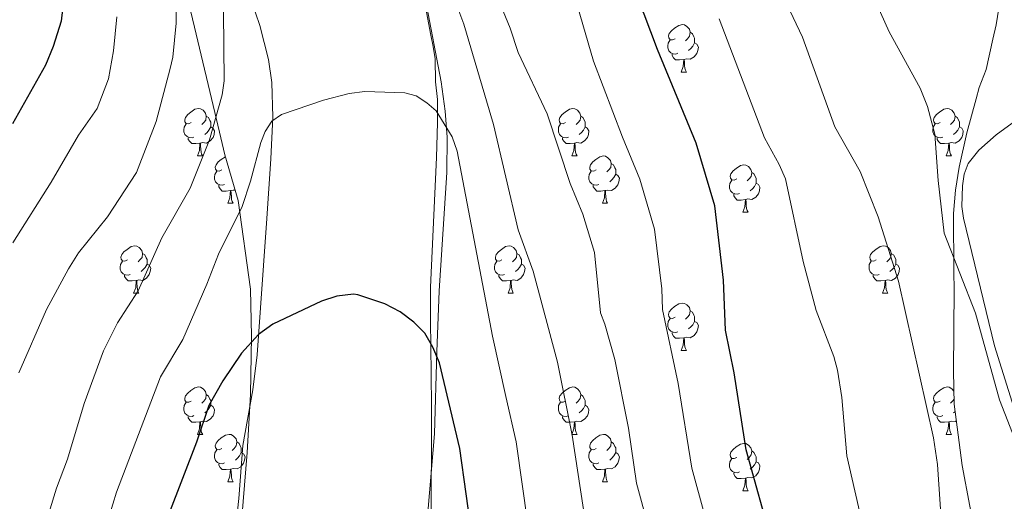
# Model space of a CAD drawing. Units: metres. Extents: x 640580 to 645096, y 4734097 to 4737159.
# Drawn here: x 641833 to 642042, y 4736186 to 4736288 of the extents above; entities that cross this region are included whole.
import ezdxf

# ---------------------------------------------------------------- set-up
doc = ezdxf.new("R2010")
doc.units = ezdxf.units.M
doc.header["$MEASUREMENT"] = 0
for name, color, linetype, lineweight in [('Level 35', 92, 'Continuous', 0), ('Level 36', 92, 'Continuous', 0), ('Level 4', 36, 'Continuous', 30), ('Level 5', 36, 'Continuous', 0)]:
    doc.layers.add(name, color=color, linetype=linetype, lineweight=lineweight)

msp = doc.modelspace()

# ---------------------------------------------------------------- linework, layer by layer
at = {"layer": 'Level 35', "color": 92, "linetype": 'Continuous', "lineweight": 0, "ltscale": 0.5}
for points in [[(641824.99, 4736375.34, 657.3), (641833.46, 4736366.29, 655.06), (641839.98, 4736358.66, 653.54), (641844.59, 4736352.65, 652.62), (641848.89, 4736346.36, 651.9), (641852.79, 4736339.77, 651.44), (641856.5, 4736332.16, 651.26), (641860.12, 4736317.91, 651.26), (641863.36, 4736309.59, 651.2), (641865.77, 4736302.56, 650.44), (641868.49, 4736293.12, 648.38), (641873.56, 4736271.69, 642.34), (641875.25, 4736264.53, 640.79), (641876.45, 4736259.76, 640.11), (641879.27, 4736250.07, 639.77), (641881.83, 4736231.28, 639.77), (641882.07, 4736221.38, 639.33), (641881.85, 4736209.02, 637.79), (641881.18, 4736196.67, 635.57), (641879.74, 4736179.4, 632.22)], [(642040.72, 4736292.7, 668.6), (642039.82, 4736287.27, 668.49), (642039.12, 4736284.25, 669.93), (642037.71, 4736277.82, 669.93), (642036.27, 4736274.03, 671.36), (642035.59, 4736271.65, 671.28), (642033.63, 4736264.44, 670.31), (642031.99, 4736257.16, 668.8), (642031.22, 4736252.27, 667.85), (642030.78, 4736247.33, 667.21), (642030.87, 4736234.79, 667.06), (642030.92, 4736231.41, 665.62), (642030.77, 4736213.92, 666.77), (642030.94, 4736206.93, 667.06), (642032.63, 4736193.94, 667.02), (642035.92, 4736176.74, 665.83)], [(641920.03, 4736152.01, 624.63), (641920.19, 4736206.74, 630.2), (641920.05, 4736219.47, 631.15), (641919.97, 4736224.26, 632.57), (641920.01, 4736231.72, 633.81), (641921.29, 4736259.17, 636.51), (641921.49, 4736266.6, 637.48), (641921.48, 4736271.45, 638.33), (641921.04, 4736275.21, 639.77), (641920.96, 4736280.1, 639.77), (641920.54, 4736282.73, 641.21), (641920.07, 4736285.09, 641.56), (641919.11, 4736289.96, 641.63)]]:
    msp.add_polyline3d(points, dxfattribs=at)
at = {"layer": 'Level 36', "color": 92, "linetype": 'Continuous', "lineweight": 0}
for p, q in [((641973.11, 4736277.3, 0.01), (641974.24, 4736277.3, 0.01)), ((641870.6, 4736259.53, 0.01), (641871.72, 4736259.53, 0.01)), ((641949.92, 4736259.53, 0.01), (641951.05, 4736259.53, 0.01)), ((642029.25, 4736259.53, 0.01), (642030.37, 4736259.53, 0.01)), ((641877.07, 4736249.5, 0.01), (641878.2, 4736249.5, 0.01)), ((641956.4, 4736249.5, 0.01), (641957.52, 4736249.5, 0.01)), ((641986.17, 4736247.59, 0.01), (641987.29, 4736247.59, 0.01)), ((641857.09, 4736230.45, 0.01), (641858.22, 4736230.45, 0.01)), ((641936.42, 4736230.45, 0.01), (641937.54, 4736230.45, 0.01)), ((642015.75, 4736230.45, 0.01), (642016.87, 4736230.45, 0.01)), ((641973.11, 4736218.31, 0.01), (641974.24, 4736218.31, 0.01)), ((642031.14, 4736205.4, 0.01), (642030.81, 4736205.11, 0.01)), ((641870.6, 4736200.54, 0.01), (641871.72, 4736200.54, 0.01)), ((641949.92, 4736200.54, 0.01), (641951.05, 4736200.54, 0.01)), ((642029.25, 4736200.54, 0.01), (642030.37, 4736200.54, 0.01)), ((641877.07, 4736190.51, 0.01), (641878.2, 4736190.51, 0.01)), ((641956.4, 4736190.51, 0.01), (641957.52, 4736190.51, 0.01)), ((641986.17, 4736188.6, 0.01), (641987.29, 4736188.6, 0.01))]:
    msp.add_line(p, q, dxfattribs=at)
for points in [[(641856.07, 4736433.39, 657.61), (641860.8, 4736425.91, 660.01), (641861.69, 4736424, 659.98), (641862.21, 4736421.79, 658.89), (641862.95, 4736417.29, 655.97), (641863.76, 4736415.03, 655.49), (641866.74, 4736406.57, 653.39), (641868.49, 4736397.09, 650.87), (641869.79, 4736392.05, 650.19), (641870.81, 4736389.39, 649.72), (641877.67, 4736375.01, 646), (641882.48, 4736367.07, 644.32), (641898.32, 4736341.95, 640.38), (641912.5, 4736311.29, 636.15), (641917.22, 4736298.38, 634.72), (641918.86, 4736292.99, 633.82), (641922.25, 4736275.21, 631.67), (641923.13, 4736268.99, 630.59), (641923.5, 4736263.49, 629.9), (641923.45, 4736256.03, 629.15), (641921.83, 4736230.92, 627), (641921.33, 4736218.02, 625.82), (641920.85, 4736200.64, 623.77), (641919.46, 4736184.01, 622.1)], [(641886.13, 4736258.88, 628.8), (641886.59, 4736267.71, 630.29), (641886.34, 4736275.11, 631.49), (641885.65, 4736279.93, 632.18), (641883.8, 4736287.16, 633.1), (641882.02, 4736292.6, 633.77), (641880.02, 4736297.13, 634.36), (641874.25, 4736307.45, 635.8), (641869.69, 4736316.21, 637.41), (641864.29, 4736329.87, 639.2), (641859.89, 4736337.58, 639.81), (641855.78, 4736344.52, 641.04), (641841.59, 4736365.53, 645.35), (641837.02, 4736371.15, 646.73), (641825.95, 4736382.15, 649.98)], [(641971.81, 4736284.36, 0.01), (641971.28, 4736284.1, 0.01), (641970.75, 4736284.15, 0.01), (641970.48, 4736284.52, 0.01), (641970.43, 4736284.95, 0.01), (641970.59, 4736285.47, 0.01), (641971.07, 4736286.06, 0.01), (641971.7, 4736286.59, 0.01), (641972.6, 4736287.18, 0.01), (641973.35, 4736287.34, 0.01), (641973.78, 4736287.28, 0.01), (641974.3, 4736286.97, 0.01), (641974.84, 4736286.38, 0.01), (641975, 4736285.74, 0.01), (641974.88, 4736284.89, 0.01), (641974.46, 4736284.36, 0.01), (641974.04, 4736283.94, 0.01)], [(641972.4, 4736281.28, 0.01), (641971.97, 4736281.12, 0.01), (641971.38, 4736281.18, 0.01), (641970.91, 4736281.39, 0.01), (641970.48, 4736281.82, 0.01), (641970.27, 4736282.4, 0.01), (641970.27, 4736282.82, 0.01), (641970.32, 4736283.41, 0.01), (641970.75, 4736284.1, 0.01)], [(641975, 4736285.74, 0.01), (641975.47, 4736285.43, 0.01), (641975.78, 4736284.79, 0.01), (641975.94, 4736284.47, 0.01), (641975.94, 4736283.89, 0.01), (641975.94, 4736283.46, 0.01), (641975.58, 4736282.77, 0.01), (641975.16, 4736282.29, 0.01), (641974.68, 4736281.87, 0.01)], [(641975.94, 4736283.46, 0.01), (641976.4, 4736283.21, 0.01), (641976.74, 4736282.6, 0.01), (641976.64, 4736281.87, 0.01), (641976.42, 4736281.23, 0.01), (641975.84, 4736280.49, 0.01), (641975.04, 4736280.01, 0.01), (641974.2, 4736280.12, 0.01), (641973.76, 4736279.99, 0.01)], [(641973.66, 4736279.99, 0.01), (641972.76, 4736279.9, 0.01), (641971.92, 4736279.9, 0.01), (641971.5, 4736280.33, 0.01), (641971.18, 4736280.81, 0.01), (641971.18, 4736281.12, 0.01)], [(641973.11, 4736277.3, 0.01), (641973.54, 4736278.46, 0.01), (641973.66, 4736279.99, 0.01), (641973.76, 4736279.99, 0.01), (641973.8, 4736279.4, 0.01), (641973.84, 4736278.72, 0.01), (641973.9, 4736278.1, 0.01), (641974.02, 4736277.7, 0.01), (641974.24, 4736277.3, 0.01)], [(641869.3, 4736266.59, 0.01), (641868.76, 4736266.33, 0.01), (641868.24, 4736266.38, 0.01), (641867.97, 4736266.75, 0.01), (641867.92, 4736267.18, 0.01), (641868.08, 4736267.7, 0.01), (641868.56, 4736268.29, 0.01), (641869.19, 4736268.82, 0.01), (641870.09, 4736269.41, 0.01), (641870.84, 4736269.57, 0.01), (641871.26, 4736269.51, 0.01), (641871.79, 4736269.2, 0.01), (641872.32, 4736268.61, 0.01), (641872.48, 4736267.97, 0.01), (641872.37, 4736267.12, 0.01), (641871.94, 4736266.59, 0.01), (641871.52, 4736266.17, 0.01)], [(641948.62, 4736266.59, 0.01), (641948.09, 4736266.33, 0.01), (641947.56, 4736266.38, 0.01), (641947.3, 4736266.75, 0.01), (641947.24, 4736267.18, 0.01), (641947.4, 4736267.7, 0.01), (641947.88, 4736268.29, 0.01), (641948.52, 4736268.82, 0.01), (641949.42, 4736269.41, 0.01), (641950.16, 4736269.57, 0.01), (641950.59, 4736269.51, 0.01), (641951.12, 4736269.2, 0.01), (641951.65, 4736268.61, 0.01), (641951.81, 4736267.97, 0.01), (641951.7, 4736267.12, 0.01), (641951.27, 4736266.59, 0.01), (641950.85, 4736266.17, 0.01)], [(642027.95, 4736266.59, 0.01), (642027.42, 4736266.33, 0.01), (642026.89, 4736266.38, 0.01), (642026.62, 4736266.75, 0.01), (642026.57, 4736267.18, 0.01), (642026.73, 4736267.7, 0.01), (642027.21, 4736268.29, 0.01), (642027.84, 4736268.82, 0.01), (642028.74, 4736269.41, 0.01), (642029.49, 4736269.57, 0.01), (642029.91, 4736269.51, 0.01), (642030.44, 4736269.2, 0.01), (642030.97, 4736268.61, 0.01), (642031.13, 4736267.97, 0.01), (642031.02, 4736267.12, 0.01), (642030.6, 4736266.59, 0.01), (642030.18, 4736266.17, 0.01)], [(642032.89, 4736246.34, 665.78), (642032.57, 4736248.82, 665.88), (642032.68, 4736253.21, 666.14), (642033.03, 4736255.64, 666.68), (642033.9, 4736257.91, 667.41), (642036.14, 4736260.73, 667.65), (642039.84, 4736264.02, 667.51), (642047.38, 4736269.54, 668.44)], [(641872.48, 4736267.97, 0.01), (641872.96, 4736267.66, 0.01), (641873.27, 4736267.02, 0.01), (641873.43, 4736266.7, 0.01), (641873.43, 4736266.12, 0.01), (641873.43, 4736265.69, 0.01), (641873.06, 4736265, 0.01), (641872.64, 4736264.52, 0.01), (641872.16, 4736264.1, 0.01)], [(641951.81, 4736267.97, 0.01), (641952.28, 4736267.66, 0.01), (641952.6, 4736267.02, 0.01), (641952.76, 4736266.7, 0.01), (641952.76, 4736266.12, 0.01), (641952.76, 4736265.69, 0.01), (641952.39, 4736265, 0.01), (641951.97, 4736264.52, 0.01), (641951.49, 4736264.1, 0.01)], [(642031.13, 4736267.97, 0.01), (642031.61, 4736267.66, 0.01), (642031.92, 4736267.02, 0.01), (642032.08, 4736266.7, 0.01), (642032.08, 4736266.12, 0.01), (642032.08, 4736265.69, 0.01), (642031.71, 4736265, 0.01), (642031.29, 4736264.52, 0.01), (642030.81, 4736264.1, 0.01)], [(641869.88, 4736263.51, 0.01), (641869.46, 4736263.35, 0.01), (641868.87, 4736263.41, 0.01), (641868.4, 4736263.62, 0.01), (641867.97, 4736264.05, 0.01), (641867.76, 4736264.63, 0.01), (641867.76, 4736265.05, 0.01), (641867.81, 4736265.64, 0.01), (641868.24, 4736266.33, 0.01)], [(641873.43, 4736265.69, 0.01), (641873.88, 4736265.44, 0.01), (641874.23, 4736264.83, 0.01), (641874.12, 4736264.1, 0.01), (641873.91, 4736263.46, 0.01), (641873.32, 4736262.72, 0.01), (641872.53, 4736262.24, 0.01), (641871.68, 4736262.35, 0.01), (641871.25, 4736262.22, 0.01)], [(641949.21, 4736263.51, 0.01), (641948.78, 4736263.35, 0.01), (641948.2, 4736263.41, 0.01), (641947.72, 4736263.62, 0.01), (641947.3, 4736264.05, 0.01), (641947.08, 4736264.63, 0.01), (641947.08, 4736265.05, 0.01), (641947.14, 4736265.64, 0.01), (641947.56, 4736266.33, 0.01)], [(641952.76, 4736265.69, 0.01), (641953.21, 4736265.44, 0.01), (641953.56, 4736264.83, 0.01), (641953.45, 4736264.1, 0.01), (641953.24, 4736263.46, 0.01), (641952.65, 4736262.72, 0.01), (641951.86, 4736262.24, 0.01), (641951.01, 4736262.35, 0.01), (641950.58, 4736262.22, 0.01)], [(642028.53, 4736263.51, 0.01), (642028.11, 4736263.35, 0.01), (642027.52, 4736263.41, 0.01), (642027.05, 4736263.62, 0.01), (642026.62, 4736264.05, 0.01), (642026.41, 4736264.63, 0.01), (642026.41, 4736265.05, 0.01), (642026.46, 4736265.64, 0.01), (642026.89, 4736266.33, 0.01)], [(642032.08, 4736265.69, 0.01), (642032.54, 4736265.44, 0.01), (642032.88, 4736264.83, 0.01), (642032.77, 4736264.1, 0.01), (642032.56, 4736263.46, 0.01), (642031.98, 4736262.72, 0.01), (642031.18, 4736262.24, 0.01), (642030.33, 4736262.35, 0.01), (642029.9, 4736262.22, 0.01)], [(641871.14, 4736262.22, 0.01), (641870.25, 4736262.13, 0.01), (641869.4, 4736262.13, 0.01), (641868.98, 4736262.56, 0.01), (641868.66, 4736263.04, 0.01), (641868.66, 4736263.35, 0.01)], [(641950.47, 4736262.22, 0.01), (641949.58, 4736262.13, 0.01), (641948.73, 4736262.13, 0.01), (641948.31, 4736262.56, 0.01), (641947.99, 4736263.04, 0.01), (641947.99, 4736263.35, 0.01)], [(642029.79, 4736262.22, 0.01), (642028.9, 4736262.13, 0.01), (642028.06, 4736262.13, 0.01), (642027.63, 4736262.56, 0.01), (642027.31, 4736263.04, 0.01), (642027.31, 4736263.35, 0.01)], [(641870.6, 4736259.53, 0.01), (641871.03, 4736260.69, 0.01), (641871.14, 4736262.22, 0.01), (641871.25, 4736262.22, 0.01), (641871.28, 4736261.63, 0.01), (641871.32, 4736260.95, 0.01), (641871.39, 4736260.33, 0.01), (641871.5, 4736259.93, 0.01), (641871.72, 4736259.53, 0.01)], [(641949.92, 4736259.53, 0.01), (641950.36, 4736260.69, 0.01), (641950.47, 4736262.22, 0.01), (641950.58, 4736262.22, 0.01), (641950.61, 4736261.63, 0.01), (641950.65, 4736260.95, 0.01), (641950.72, 4736260.33, 0.01), (641950.83, 4736259.93, 0.01), (641951.05, 4736259.53, 0.01)], [(642029.25, 4736259.53, 0.01), (642029.68, 4736260.69, 0.01), (642029.79, 4736262.22, 0.01), (642029.9, 4736262.22, 0.01), (642029.94, 4736261.63, 0.01), (642029.97, 4736260.95, 0.01), (642030.04, 4736260.33, 0.01), (642030.16, 4736259.93, 0.01), (642030.37, 4736259.53, 0.01)], [(641875.77, 4736256.56, 0.01), (641875.24, 4736256.29, 0.01), (641874.71, 4736256.35, 0.01), (641874.44, 4736256.72, 0.01), (641874.39, 4736257.14, 0.01), (641874.55, 4736257.66, 0.01), (641875.03, 4736258.26, 0.01), (641875.66, 4736258.79, 0.01), (641876.56, 4736259.37, 0.01)], [(641955.1, 4736256.56, 0.01), (641954.57, 4736256.29, 0.01), (641954.04, 4736256.35, 0.01), (641953.77, 4736256.72, 0.01), (641953.72, 4736257.14, 0.01), (641953.88, 4736257.66, 0.01), (641954.36, 4736258.26, 0.01), (641954.99, 4736258.79, 0.01), (641955.89, 4736259.37, 0.01), (641956.64, 4736259.53, 0.01), (641957.06, 4736259.48, 0.01), (641957.59, 4736259.16, 0.01), (641958.12, 4736258.58, 0.01), (641958.28, 4736257.94, 0.01), (641958.17, 4736257.09, 0.01), (641957.75, 4736256.56, 0.01), (641957.33, 4736256.13, 0.01)], [(641878.07, 4736174.58, 620.18), (641879.38, 4736186.94, 621.43), (641880.23, 4736198.16, 622.15), (641882.35, 4736210, 623.23), (641883.29, 4736217.39, 624.36), (641885.3, 4736246.29, 627), (641886.13, 4736258.88, 628.8)], [(641958.28, 4736257.94, 0.01), (641958.76, 4736257.62, 0.01), (641959.07, 4736256.98, 0.01), (641959.23, 4736256.66, 0.01), (641959.23, 4736256.08, 0.01), (641959.23, 4736255.66, 0.01), (641958.86, 4736254.97, 0.01), (641958.44, 4736254.49, 0.01), (641957.96, 4736254.07, 0.01)], [(641984.87, 4736254.65, 0.01), (641984.34, 4736254.39, 0.01), (641983.81, 4736254.44, 0.01), (641983.54, 4736254.81, 0.01), (641983.49, 4736255.24, 0.01), (641983.65, 4736255.76, 0.01), (641984.13, 4736256.35, 0.01), (641984.76, 4736256.88, 0.01), (641985.66, 4736257.47, 0.01), (641986.41, 4736257.63, 0.01), (641986.83, 4736257.57, 0.01), (641987.36, 4736257.26, 0.01), (641987.89, 4736256.67, 0.01), (641988.05, 4736256.03, 0.01), (641987.94, 4736255.18, 0.01), (641987.52, 4736254.65, 0.01), (641987.1, 4736254.23, 0.01)], [(641876.36, 4736253.48, 0.01), (641875.93, 4736253.32, 0.01), (641875.34, 4736253.38, 0.01), (641874.87, 4736253.59, 0.01), (641874.44, 4736254.01, 0.01), (641874.23, 4736254.6, 0.01), (641874.23, 4736255.02, 0.01), (641874.28, 4736255.6, 0.01), (641874.71, 4736256.29, 0.01)], [(641955.68, 4736253.48, 0.01), (641955.26, 4736253.32, 0.01), (641954.67, 4736253.38, 0.01), (641954.2, 4736253.59, 0.01), (641953.77, 4736254.01, 0.01), (641953.56, 4736254.6, 0.01), (641953.56, 4736255.02, 0.01), (641953.61, 4736255.6, 0.01), (641954.04, 4736256.29, 0.01)], [(641959.23, 4736255.66, 0.01), (641959.69, 4736255.41, 0.01), (641960.03, 4736254.79, 0.01), (641959.92, 4736254.07, 0.01), (641959.71, 4736253.43, 0.01), (641959.13, 4736252.69, 0.01), (641958.33, 4736252.21, 0.01), (641957.48, 4736252.31, 0.01), (641957.05, 4736252.18, 0.01)], [(641988.05, 4736256.03, 0.01), (641988.53, 4736255.72, 0.01), (641988.84, 4736255.08, 0.01), (641989, 4736254.76, 0.01), (641989, 4736254.18, 0.01), (641989, 4736253.75, 0.01), (641988.63, 4736253.06, 0.01), (641988.21, 4736252.58, 0.01), (641987.73, 4736252.16, 0.01)], [(641877.62, 4736252.18, 0.01), (641876.72, 4736252.1, 0.01), (641875.88, 4736252.1, 0.01), (641875.46, 4736252.53, 0.01), (641875.14, 4736253, 0.01), (641875.14, 4736253.32, 0.01)], [(641956.94, 4736252.18, 0.01), (641956.05, 4736252.1, 0.01), (641955.21, 4736252.1, 0.01), (641954.78, 4736252.53, 0.01), (641954.46, 4736253, 0.01), (641954.46, 4736253.32, 0.01)], [(641985.45, 4736251.57, 0.01), (641985.03, 4736251.41, 0.01), (641984.44, 4736251.47, 0.01), (641983.97, 4736251.68, 0.01), (641983.54, 4736252.11, 0.01), (641983.33, 4736252.69, 0.01), (641983.33, 4736253.11, 0.01), (641983.38, 4736253.7, 0.01), (641983.81, 4736254.39, 0.01)], [(641989, 4736253.75, 0.01), (641989.46, 4736253.5, 0.01), (641989.8, 4736252.89, 0.01), (641989.69, 4736252.16, 0.01), (641989.48, 4736251.52, 0.01), (641988.9, 4736250.78, 0.01), (641988.1, 4736250.3, 0.01), (641987.25, 4736250.41, 0.01), (641986.82, 4736250.28, 0.01)], [(641877.07, 4736249.5, 0.01), (641877.5, 4736250.66, 0.01), (641877.62, 4736252.18, 0.01), (641877.72, 4736252.18, 0.01), (641877.76, 4736251.6, 0.01), (641877.8, 4736250.91, 0.01), (641877.86, 4736250.3, 0.01), (641877.98, 4736249.9, 0.01), (641878.2, 4736249.5, 0.01)], [(641878.63, 4736252.25, 0.01), (641878.16, 4736252.31, 0.01), (641877.72, 4736252.18, 0.01)], [(641956.4, 4736249.5, 0.01), (641956.83, 4736250.66, 0.01), (641956.94, 4736252.18, 0.01), (641957.05, 4736252.18, 0.01), (641957.09, 4736251.6, 0.01), (641957.12, 4736250.91, 0.01), (641957.19, 4736250.3, 0.01), (641957.31, 4736249.9, 0.01), (641957.52, 4736249.5, 0.01)], [(641986.71, 4736250.28, 0.01), (641985.82, 4736250.19, 0.01), (641984.98, 4736250.19, 0.01), (641984.55, 4736250.62, 0.01), (641984.23, 4736251.1, 0.01), (641984.23, 4736251.41, 0.01)], [(641986.17, 4736247.59, 0.01), (641986.6, 4736248.75, 0.01), (641986.71, 4736250.28, 0.01), (641986.82, 4736250.28, 0.01), (641986.86, 4736249.69, 0.01), (641986.89, 4736249.01, 0.01), (641986.96, 4736248.39, 0.01), (641987.08, 4736247.99, 0.01), (641987.29, 4736247.59, 0.01)], [(642045.44, 4736200.35, 664.34), (642039.46, 4736219.31, 664.79), (642032.89, 4736246.34, 665.78)], [(641855.79, 4736237.51, 0.01), (641855.26, 4736237.25, 0.01), (641854.73, 4736237.3, 0.01), (641854.47, 4736237.67, 0.01), (641854.41, 4736238.1, 0.01), (641854.57, 4736238.62, 0.01), (641855.05, 4736239.21, 0.01), (641855.69, 4736239.74, 0.01), (641856.59, 4736240.33, 0.01), (641857.33, 4736240.49, 0.01), (641857.76, 4736240.43, 0.01), (641858.29, 4736240.12, 0.01), (641858.82, 4736239.53, 0.01), (641858.98, 4736238.89, 0.01), (641858.87, 4736238.04, 0.01), (641858.44, 4736237.51, 0.01), (641858.02, 4736237.09, 0.01)], [(641935.12, 4736237.51, 0.01), (641934.59, 4736237.25, 0.01), (641934.06, 4736237.3, 0.01), (641933.79, 4736237.67, 0.01), (641933.74, 4736238.1, 0.01), (641933.9, 4736238.62, 0.01), (641934.38, 4736239.21, 0.01), (641935.01, 4736239.74, 0.01), (641935.91, 4736240.33, 0.01), (641936.66, 4736240.49, 0.01), (641937.08, 4736240.43, 0.01), (641937.61, 4736240.12, 0.01), (641938.14, 4736239.53, 0.01), (641938.3, 4736238.89, 0.01), (641938.19, 4736238.04, 0.01), (641937.77, 4736237.51, 0.01), (641937.35, 4736237.09, 0.01)], [(642014.45, 4736237.51, 0.01), (642013.92, 4736237.25, 0.01), (642013.39, 4736237.3, 0.01), (642013.12, 4736237.67, 0.01), (642013.07, 4736238.1, 0.01), (642013.23, 4736238.62, 0.01), (642013.71, 4736239.21, 0.01), (642014.34, 4736239.74, 0.01), (642015.24, 4736240.33, 0.01), (642015.99, 4736240.49, 0.01), (642016.41, 4736240.43, 0.01), (642016.94, 4736240.12, 0.01), (642017.47, 4736239.53, 0.01), (642017.63, 4736238.89, 0.01), (642017.52, 4736238.04, 0.01), (642017.1, 4736237.51, 0.01), (642016.68, 4736237.09, 0.01)], [(641858.98, 4736238.89, 0.01), (641859.45, 4736238.58, 0.01), (641859.77, 4736237.94, 0.01), (641859.93, 4736237.62, 0.01), (641859.93, 4736237.04, 0.01), (641859.93, 4736236.61, 0.01), (641859.56, 4736235.92, 0.01), (641859.14, 4736235.44, 0.01), (641858.66, 4736235.02, 0.01)], [(641938.3, 4736238.89, 0.01), (641938.78, 4736238.58, 0.01), (641939.09, 4736237.94, 0.01), (641939.25, 4736237.62, 0.01), (641939.25, 4736237.04, 0.01), (641939.25, 4736236.61, 0.01), (641938.88, 4736235.92, 0.01), (641938.46, 4736235.44, 0.01), (641937.98, 4736235.02, 0.01)], [(642017.63, 4736238.89, 0.01), (642018.11, 4736238.58, 0.01), (642018.42, 4736237.94, 0.01), (642018.58, 4736237.62, 0.01), (642018.58, 4736237.04, 0.01), (642018.58, 4736236.61, 0.01), (642018.21, 4736235.92, 0.01), (642017.79, 4736235.44, 0.01), (642017.31, 4736235.02, 0.01)], [(641856.38, 4736234.43, 0.01), (641855.95, 4736234.27, 0.01), (641855.37, 4736234.33, 0.01), (641854.89, 4736234.54, 0.01), (641854.47, 4736234.97, 0.01), (641854.25, 4736235.55, 0.01), (641854.25, 4736235.97, 0.01), (641854.31, 4736236.56, 0.01), (641854.73, 4736237.25, 0.01)], [(641859.93, 4736236.61, 0.01), (641860.38, 4736236.36, 0.01), (641860.73, 4736235.75, 0.01), (641860.62, 4736235.02, 0.01), (641860.41, 4736234.38, 0.01), (641859.82, 4736233.64, 0.01), (641859.03, 4736233.16, 0.01), (641858.18, 4736233.27, 0.01), (641857.75, 4736233.14, 0.01)], [(641935.7, 4736234.43, 0.01), (641935.28, 4736234.27, 0.01), (641934.69, 4736234.33, 0.01), (641934.22, 4736234.54, 0.01), (641933.79, 4736234.97, 0.01), (641933.58, 4736235.55, 0.01), (641933.58, 4736235.97, 0.01), (641933.63, 4736236.56, 0.01), (641934.06, 4736237.25, 0.01)], [(641939.25, 4736236.61, 0.01), (641939.71, 4736236.36, 0.01), (641940.05, 4736235.75, 0.01), (641939.94, 4736235.02, 0.01), (641939.73, 4736234.38, 0.01), (641939.15, 4736233.64, 0.01), (641938.35, 4736233.16, 0.01), (641937.5, 4736233.27, 0.01), (641937.07, 4736233.14, 0.01)], [(642015.03, 4736234.43, 0.01), (642014.61, 4736234.27, 0.01), (642014.02, 4736234.33, 0.01), (642013.55, 4736234.54, 0.01), (642013.12, 4736234.97, 0.01), (642012.91, 4736235.55, 0.01), (642012.91, 4736235.97, 0.01), (642012.96, 4736236.56, 0.01), (642013.39, 4736237.25, 0.01)], [(642018.58, 4736236.61, 0.01), (642019.04, 4736236.36, 0.01), (642019.38, 4736235.75, 0.01), (642019.27, 4736235.02, 0.01), (642019.06, 4736234.38, 0.01), (642018.48, 4736233.64, 0.01), (642017.68, 4736233.16, 0.01), (642016.83, 4736233.27, 0.01), (642016.4, 4736233.14, 0.01)], [(641857.64, 4736233.14, 0.01), (641856.75, 4736233.05, 0.01), (641855.9, 4736233.05, 0.01), (641855.48, 4736233.48, 0.01), (641855.16, 4736233.96, 0.01), (641855.16, 4736234.27, 0.01)], [(641936.96, 4736233.14, 0.01), (641936.07, 4736233.05, 0.01), (641935.23, 4736233.05, 0.01), (641934.8, 4736233.48, 0.01), (641934.48, 4736233.96, 0.01), (641934.48, 4736234.27, 0.01)], [(642016.29, 4736233.14, 0.01), (642015.4, 4736233.05, 0.01), (642014.56, 4736233.05, 0.01), (642014.13, 4736233.48, 0.01), (642013.81, 4736233.96, 0.01), (642013.81, 4736234.27, 0.01)], [(641857.09, 4736230.45, 0.01), (641857.53, 4736231.61, 0.01), (641857.64, 4736233.14, 0.01), (641857.75, 4736233.14, 0.01), (641857.78, 4736232.55, 0.01), (641857.82, 4736231.87, 0.01), (641857.89, 4736231.25, 0.01), (641858, 4736230.85, 0.01), (641858.22, 4736230.45, 0.01)], [(641936.42, 4736230.45, 0.01), (641936.85, 4736231.61, 0.01), (641936.96, 4736233.14, 0.01), (641937.07, 4736233.14, 0.01), (641937.11, 4736232.55, 0.01), (641937.14, 4736231.87, 0.01), (641937.21, 4736231.25, 0.01), (641937.33, 4736230.85, 0.01), (641937.54, 4736230.45, 0.01)], [(642015.75, 4736230.45, 0.01), (642016.18, 4736231.61, 0.01), (642016.29, 4736233.14, 0.01), (642016.4, 4736233.14, 0.01), (642016.44, 4736232.55, 0.01), (642016.47, 4736231.87, 0.01), (642016.54, 4736231.25, 0.01), (642016.66, 4736230.85, 0.01), (642016.87, 4736230.45, 0.01)], [(641971.81, 4736225.37, 0.01), (641971.28, 4736225.11, 0.01), (641970.75, 4736225.16, 0.01), (641970.48, 4736225.53, 0.01), (641970.43, 4736225.96, 0.01), (641970.59, 4736226.48, 0.01), (641971.07, 4736227.07, 0.01), (641971.7, 4736227.6, 0.01), (641972.6, 4736228.19, 0.01), (641973.35, 4736228.35, 0.01), (641973.78, 4736228.29, 0.01), (641974.3, 4736227.98, 0.01), (641974.84, 4736227.39, 0.01), (641975, 4736226.75, 0.01), (641974.88, 4736225.9, 0.01), (641974.46, 4736225.37, 0.01), (641974.04, 4736224.95, 0.01)], [(641975, 4736226.75, 0.01), (641975.47, 4736226.44, 0.01), (641975.78, 4736225.8, 0.01), (641975.94, 4736225.48, 0.01), (641975.94, 4736224.9, 0.01), (641975.94, 4736224.47, 0.01), (641975.58, 4736223.78, 0.01), (641975.16, 4736223.3, 0.01), (641974.68, 4736222.88, 0.01)], [(641972.4, 4736222.29, 0.01), (641971.97, 4736222.13, 0.01), (641971.38, 4736222.19, 0.01), (641970.91, 4736222.4, 0.01), (641970.48, 4736222.83, 0.01), (641970.27, 4736223.41, 0.01), (641970.27, 4736223.83, 0.01), (641970.32, 4736224.42, 0.01), (641970.75, 4736225.11, 0.01)], [(641975.94, 4736224.47, 0.01), (641976.4, 4736224.22, 0.01), (641976.74, 4736223.61, 0.01), (641976.64, 4736222.88, 0.01), (641976.42, 4736222.24, 0.01), (641975.84, 4736221.5, 0.01), (641975.04, 4736221.02, 0.01), (641974.2, 4736221.13, 0.01), (641973.76, 4736221, 0.01)], [(641973.66, 4736221, 0.01), (641972.76, 4736220.91, 0.01), (641971.92, 4736220.91, 0.01), (641971.5, 4736221.34, 0.01), (641971.18, 4736221.82, 0.01), (641971.18, 4736222.13, 0.01)], [(641973.11, 4736218.31, 0.01), (641973.54, 4736219.47, 0.01), (641973.66, 4736221, 0.01), (641973.76, 4736221, 0.01), (641973.8, 4736220.41, 0.01), (641973.84, 4736219.73, 0.01), (641973.9, 4736219.11, 0.01), (641974.02, 4736218.71, 0.01), (641974.24, 4736218.31, 0.01)], [(641869.3, 4736207.6, 0.01), (641868.76, 4736207.34, 0.01), (641868.24, 4736207.39, 0.01), (641867.97, 4736207.76, 0.01), (641867.92, 4736208.19, 0.01), (641868.08, 4736208.71, 0.01), (641868.56, 4736209.3, 0.01), (641869.19, 4736209.83, 0.01), (641870.09, 4736210.42, 0.01), (641870.84, 4736210.58, 0.01), (641871.26, 4736210.52, 0.01), (641871.79, 4736210.21, 0.01), (641872.32, 4736209.62, 0.01), (641872.48, 4736208.98, 0.01), (641872.37, 4736208.13, 0.01), (641871.94, 4736207.6, 0.01), (641871.52, 4736207.18, 0.01)], [(641872.48, 4736208.98, 0.01), (641872.96, 4736208.67, 0.01), (641873.27, 4736208.03, 0.01), (641873.43, 4736207.71, 0.01), (641873.43, 4736207.13, 0.01), (641873.43, 4736206.7, 0.01), (641873.06, 4736206.01, 0.01), (641872.64, 4736205.53, 0.01), (641872.16, 4736205.11, 0.01)], [(641948.62, 4736207.6, 0.01), (641948.09, 4736207.34, 0.01), (641947.56, 4736207.39, 0.01), (641947.3, 4736207.76, 0.01), (641947.24, 4736208.19, 0.01), (641947.4, 4736208.71, 0.01), (641947.88, 4736209.3, 0.01), (641948.52, 4736209.83, 0.01), (641949.42, 4736210.42, 0.01), (641950.16, 4736210.58, 0.01), (641950.59, 4736210.52, 0.01), (641951.12, 4736210.21, 0.01), (641951.65, 4736209.62, 0.01), (641951.81, 4736208.98, 0.01), (641951.7, 4736208.13, 0.01), (641951.27, 4736207.6, 0.01), (641950.85, 4736207.18, 0.01)], [(641951.81, 4736208.98, 0.01), (641952.28, 4736208.67, 0.01), (641952.6, 4736208.03, 0.01), (641952.76, 4736207.71, 0.01), (641952.76, 4736207.13, 0.01), (641952.76, 4736206.7, 0.01), (641952.39, 4736206.01, 0.01), (641951.97, 4736205.53, 0.01), (641951.49, 4736205.11, 0.01)], [(642027.95, 4736207.6, 0.01), (642027.42, 4736207.34, 0.01), (642026.89, 4736207.39, 0.01), (642026.62, 4736207.76, 0.01), (642026.57, 4736208.19, 0.01), (642026.73, 4736208.71, 0.01), (642027.21, 4736209.3, 0.01), (642027.84, 4736209.83, 0.01), (642028.74, 4736210.42, 0.01), (642029.49, 4736210.58, 0.01), (642029.91, 4736210.52, 0.01), (642030.44, 4736210.21, 0.01), (642030.87, 4736209.73, 0.01)], [(641869.88, 4736204.52, 0.01), (641869.46, 4736204.36, 0.01), (641868.87, 4736204.42, 0.01), (641868.4, 4736204.63, 0.01), (641867.97, 4736205.06, 0.01), (641867.76, 4736205.64, 0.01), (641867.76, 4736206.06, 0.01), (641867.81, 4736206.65, 0.01), (641868.24, 4736207.34, 0.01)], [(641949.21, 4736204.52, 0.01), (641948.78, 4736204.36, 0.01), (641948.2, 4736204.42, 0.01), (641947.72, 4736204.63, 0.01), (641947.3, 4736205.06, 0.01), (641947.08, 4736205.64, 0.01), (641947.08, 4736206.06, 0.01), (641947.14, 4736206.65, 0.01), (641947.56, 4736207.34, 0.01)], [(642028.53, 4736204.52, 0.01), (642028.11, 4736204.36, 0.01), (642027.52, 4736204.42, 0.01), (642027.05, 4736204.63, 0.01), (642026.62, 4736205.06, 0.01), (642026.41, 4736205.64, 0.01), (642026.41, 4736206.06, 0.01), (642026.46, 4736206.65, 0.01), (642026.89, 4736207.34, 0.01)], [(642030.91, 4736208, 0.01), (642030.6, 4736207.6, 0.01), (642030.18, 4736207.18, 0.01)], [(641873.43, 4736206.7, 0.01), (641873.88, 4736206.45, 0.01), (641874.23, 4736205.84, 0.01), (641874.12, 4736205.11, 0.01), (641873.91, 4736204.47, 0.01), (641873.32, 4736203.73, 0.01), (641872.53, 4736203.25, 0.01), (641871.68, 4736203.36, 0.01), (641871.25, 4736203.23, 0.01)], [(641952.76, 4736206.7, 0.01), (641953.21, 4736206.45, 0.01), (641953.56, 4736205.84, 0.01), (641953.45, 4736205.11, 0.01), (641953.24, 4736204.47, 0.01), (641952.65, 4736203.73, 0.01), (641951.86, 4736203.25, 0.01), (641951.01, 4736203.36, 0.01), (641950.58, 4736203.23, 0.01)], [(641871.14, 4736203.23, 0.01), (641870.25, 4736203.14, 0.01), (641869.4, 4736203.14, 0.01), (641868.98, 4736203.57, 0.01), (641868.66, 4736204.05, 0.01), (641868.66, 4736204.36, 0.01)], [(641870.6, 4736200.54, 0.01), (641871.03, 4736201.7, 0.01), (641871.14, 4736203.23, 0.01), (641871.25, 4736203.23, 0.01), (641871.28, 4736202.64, 0.01), (641871.32, 4736201.96, 0.01), (641871.39, 4736201.34, 0.01), (641871.5, 4736200.94, 0.01), (641871.72, 4736200.54, 0.01)], [(641950.47, 4736203.23, 0.01), (641949.58, 4736203.14, 0.01), (641948.73, 4736203.14, 0.01), (641948.31, 4736203.57, 0.01), (641947.99, 4736204.05, 0.01), (641947.99, 4736204.36, 0.01)], [(641949.92, 4736200.54, 0.01), (641950.36, 4736201.7, 0.01), (641950.47, 4736203.23, 0.01), (641950.58, 4736203.23, 0.01), (641950.61, 4736202.64, 0.01), (641950.65, 4736201.96, 0.01), (641950.72, 4736201.34, 0.01), (641950.83, 4736200.94, 0.01), (641951.05, 4736200.54, 0.01)], [(642029.79, 4736203.23, 0.01), (642028.9, 4736203.14, 0.01), (642028.06, 4736203.14, 0.01), (642027.63, 4736203.57, 0.01), (642027.31, 4736204.05, 0.01), (642027.31, 4736204.36, 0.01)], [(642029.25, 4736200.54, 0.01), (642029.68, 4736201.7, 0.01), (642029.79, 4736203.23, 0.01), (642029.9, 4736203.23, 0.01), (642029.94, 4736202.64, 0.01), (642029.97, 4736201.96, 0.01), (642030.04, 4736201.34, 0.01), (642030.16, 4736200.94, 0.01), (642030.37, 4736200.54, 0.01)], [(642031.4, 4736203.38, 0.01), (642031.18, 4736203.25, 0.01), (642030.33, 4736203.36, 0.01), (642029.9, 4736203.23, 0.01)], [(641875.77, 4736197.57, 0.01), (641875.24, 4736197.3, 0.01), (641874.71, 4736197.36, 0.01), (641874.44, 4736197.73, 0.01), (641874.39, 4736198.15, 0.01), (641874.55, 4736198.67, 0.01), (641875.03, 4736199.27, 0.01), (641875.66, 4736199.8, 0.01), (641876.56, 4736200.38, 0.01), (641877.31, 4736200.54, 0.01), (641877.74, 4736200.49, 0.01), (641878.26, 4736200.17, 0.01), (641878.8, 4736199.59, 0.01), (641878.96, 4736198.95, 0.01), (641878.84, 4736198.1, 0.01), (641878.42, 4736197.57, 0.01), (641878, 4736197.14, 0.01)], [(641878.96, 4736198.95, 0.01), (641879.43, 4736198.63, 0.01), (641879.74, 4736197.99, 0.01), (641879.9, 4736197.67, 0.01), (641879.9, 4736197.09, 0.01), (641879.9, 4736196.67, 0.01), (641879.54, 4736195.98, 0.01), (641879.12, 4736195.5, 0.01), (641878.64, 4736195.08, 0.01)], [(641955.1, 4736197.57, 0.01), (641954.57, 4736197.3, 0.01), (641954.04, 4736197.36, 0.01), (641953.77, 4736197.73, 0.01), (641953.72, 4736198.15, 0.01), (641953.88, 4736198.67, 0.01), (641954.36, 4736199.27, 0.01), (641954.99, 4736199.8, 0.01), (641955.89, 4736200.38, 0.01), (641956.64, 4736200.54, 0.01), (641957.06, 4736200.49, 0.01), (641957.59, 4736200.17, 0.01), (641958.12, 4736199.59, 0.01), (641958.28, 4736198.95, 0.01), (641958.17, 4736198.1, 0.01), (641957.75, 4736197.57, 0.01), (641957.33, 4736197.14, 0.01)], [(641958.28, 4736198.95, 0.01), (641958.76, 4736198.63, 0.01), (641959.07, 4736197.99, 0.01), (641959.23, 4736197.67, 0.01), (641959.23, 4736197.09, 0.01), (641959.23, 4736196.67, 0.01), (641958.86, 4736195.98, 0.01), (641958.44, 4736195.5, 0.01), (641957.96, 4736195.08, 0.01)], [(641984.87, 4736195.66, 0.01), (641984.34, 4736195.4, 0.01), (641983.81, 4736195.45, 0.01), (641983.54, 4736195.82, 0.01), (641983.49, 4736196.25, 0.01), (641983.65, 4736196.77, 0.01), (641984.13, 4736197.36, 0.01), (641984.76, 4736197.89, 0.01), (641985.66, 4736198.48, 0.01), (641986.41, 4736198.64, 0.01), (641986.83, 4736198.58, 0.01), (641987.36, 4736198.27, 0.01), (641987.89, 4736197.68, 0.01), (641988.05, 4736197.04, 0.01), (641987.94, 4736196.19, 0.01), (641987.52, 4736195.66, 0.01), (641987.1, 4736195.24, 0.01)], [(641876.36, 4736194.49, 0.01), (641875.93, 4736194.33, 0.01), (641875.34, 4736194.39, 0.01), (641874.87, 4736194.6, 0.01), (641874.44, 4736195.02, 0.01), (641874.23, 4736195.61, 0.01), (641874.23, 4736196.03, 0.01), (641874.28, 4736196.61, 0.01), (641874.71, 4736197.3, 0.01)], [(641879.9, 4736196.67, 0.01), (641880.36, 4736196.42, 0.01), (641880.7, 4736195.8, 0.01), (641880.6, 4736195.08, 0.01), (641880.38, 4736194.44, 0.01), (641879.8, 4736193.7, 0.01), (641879, 4736193.22, 0.01), (641878.16, 4736193.32, 0.01), (641877.72, 4736193.19, 0.01)], [(641955.68, 4736194.49, 0.01), (641955.26, 4736194.33, 0.01), (641954.67, 4736194.39, 0.01), (641954.2, 4736194.6, 0.01), (641953.77, 4736195.02, 0.01), (641953.56, 4736195.61, 0.01), (641953.56, 4736196.03, 0.01), (641953.61, 4736196.61, 0.01), (641954.04, 4736197.3, 0.01)], [(641959.23, 4736196.67, 0.01), (641959.69, 4736196.42, 0.01), (641960.03, 4736195.8, 0.01), (641959.92, 4736195.08, 0.01), (641959.71, 4736194.44, 0.01), (641959.13, 4736193.7, 0.01), (641958.33, 4736193.22, 0.01), (641957.48, 4736193.32, 0.01), (641957.05, 4736193.19, 0.01)], [(641988.05, 4736197.04, 0.01), (641988.53, 4736196.73, 0.01), (641988.84, 4736196.09, 0.01), (641989, 4736195.77, 0.01), (641989, 4736195.19, 0.01), (641989, 4736194.76, 0.01), (641988.63, 4736194.07, 0.01), (641988.21, 4736193.59, 0.01), (641987.73, 4736193.17, 0.01)], [(641877.62, 4736193.19, 0.01), (641876.72, 4736193.11, 0.01), (641875.88, 4736193.11, 0.01), (641875.46, 4736193.54, 0.01), (641875.14, 4736194.01, 0.01), (641875.14, 4736194.33, 0.01)], [(641956.94, 4736193.19, 0.01), (641956.05, 4736193.11, 0.01), (641955.21, 4736193.11, 0.01), (641954.78, 4736193.54, 0.01), (641954.46, 4736194.01, 0.01), (641954.46, 4736194.33, 0.01)], [(641985.45, 4736192.58, 0.01), (641985.03, 4736192.42, 0.01), (641984.44, 4736192.48, 0.01), (641983.97, 4736192.69, 0.01), (641983.54, 4736193.12, 0.01), (641983.33, 4736193.7, 0.01), (641983.33, 4736194.12, 0.01), (641983.38, 4736194.71, 0.01), (641983.81, 4736195.4, 0.01)], [(641989, 4736194.76, 0.01), (641989.46, 4736194.51, 0.01), (641989.8, 4736193.9, 0.01), (641989.69, 4736193.17, 0.01), (641989.48, 4736192.53, 0.01), (641988.9, 4736191.79, 0.01), (641988.1, 4736191.31, 0.01), (641987.25, 4736191.42, 0.01), (641986.82, 4736191.29, 0.01)], [(641877.07, 4736190.51, 0.01), (641877.5, 4736191.67, 0.01), (641877.62, 4736193.19, 0.01), (641877.72, 4736193.19, 0.01), (641877.76, 4736192.61, 0.01), (641877.8, 4736191.92, 0.01), (641877.86, 4736191.31, 0.01), (641877.98, 4736190.91, 0.01), (641878.2, 4736190.51, 0.01)], [(641956.4, 4736190.51, 0.01), (641956.83, 4736191.67, 0.01), (641956.94, 4736193.19, 0.01), (641957.05, 4736193.19, 0.01), (641957.09, 4736192.61, 0.01), (641957.12, 4736191.92, 0.01), (641957.19, 4736191.31, 0.01), (641957.31, 4736190.91, 0.01), (641957.52, 4736190.51, 0.01)], [(641986.71, 4736191.29, 0.01), (641985.82, 4736191.2, 0.01), (641984.98, 4736191.2, 0.01), (641984.55, 4736191.63, 0.01), (641984.23, 4736192.11, 0.01), (641984.23, 4736192.42, 0.01)], [(641986.17, 4736188.6, 0.01), (641986.6, 4736189.76, 0.01), (641986.71, 4736191.29, 0.01), (641986.82, 4736191.29, 0.01), (641986.86, 4736190.7, 0.01), (641986.89, 4736190.02, 0.01), (641986.96, 4736189.4, 0.01), (641987.08, 4736189, 0.01), (641987.29, 4736188.6, 0.01)]]:
    msp.add_polyline3d(points, dxfattribs=at)
at = {"layer": 'Level 4', "color": 36, "linetype": 'Continuous', "lineweight": 30}
for points in [[(641830.09, 4736366.74, 650.01), (641833.57, 4736353, 650.01), (641837.07, 4736341.38, 650.01), (641841.92, 4736320.63, 650.01), (641842.37, 4736313.66, 650.01), (641842.04, 4736290.55, 650.01), (641841.74, 4736288.07, 650.01), (641840.04, 4736282.74, 650.01), (641838.4, 4736278.78, 650.01), (641831.45, 4736266.33, 650.01)], [(642020.42, 4736090.4, 650.01), (642015.13, 4736098.32, 650.01), (642011.74, 4736104.72, 650.01), (642010.62, 4736107.76, 650.01), (642007.68, 4736119.71, 650.01), (642004.96, 4736129.11, 650.01), (641998.76, 4736145.26, 650.01), (641996.61, 4736154.6, 650.01), (641992.42, 4736177.22, 650.01), (641986.9, 4736197.3, 650.01), (641984.31, 4736213.56, 650.01), (641982.53, 4736222.65, 650.01), (641982.09, 4736233.2, 650.01), (641980.23, 4736248.96, 650.01), (641976.29, 4736262.2, 650.01), (641968.07, 4736282.08, 650.01), (641965.27, 4736289.59, 650.01), (641959.26, 4736301.7, 650.01), (641953.22, 4736312.41, 650.01), (641950.76, 4736315.58, 650.01), (641946.32, 4736320.3, 650.01), (641939.3, 4736329.32, 650.01), (641933.77, 4736334.91, 650.01)], [(641928.86, 4736178.34, 625.01), (641926.21, 4736197.55, 625.01), (641921.87, 4736215.69, 625.01), (641920.47, 4736219.04, 625.01), (641918.76, 4736221.95, 625.01), (641916.44, 4736224.32, 625.01), (641913.53, 4736226.52, 625.01), (641910.32, 4736228.2, 625.01), (641904.62, 4736230.13, 625.01), (641903.67, 4736230.28, 625.01), (641900.13, 4736229.85, 625.01), (641896.87, 4736228.78, 625.01), (641886.6, 4736223.88, 625.01), (641883.56, 4736221.68, 625.01), (641879.92, 4736217.75, 625.01), (641875.99, 4736211.86, 625.01), (641873.02, 4736206.65, 625.01), (641870.42, 4736198.91, 625.01), (641864.5, 4736183.49, 625.01)]]:
    msp.add_polyline3d(points, dxfattribs=at)
at = {"layer": 'Level 5', "color": 36, "linetype": 'Continuous', "lineweight": 0}
for points in [[(641823.69, 4736429.79, 660.01), (641840.17, 4736430.46, 660.01), (641864.59, 4736425.08, 660.01), (641879.16, 4736416.24, 660.01), (641891.84, 4736407.69, 660.01), (641905.44, 4736396.84, 660.01), (641909.57, 4736393.21, 660.01), (641917.63, 4736385.21, 660.01), (641936.42, 4736368.86, 660.01), (641949.46, 4736355.96, 660.01), (641953.57, 4736351.02, 660.01), (641960.97, 4736344.37, 660.01), (641966.07, 4736338.2, 660.01), (641971.92, 4736332.09, 660.01), (641976.22, 4736327.08, 660.01), (641983.33, 4736314.44, 660.01), (641988.9, 4736305.57, 660.01), (641998.79, 4736284.66, 660.01), (642005.68, 4736265.66, 660.01), (642011.04, 4736256.21, 660.01), (642014.84, 4736246.62, 660.01)], [(641988.66, 4736332.75, 665.01), (641996.79, 4736321.17, 665.01), (642004.03, 4736309.61, 665.01), (642005.79, 4736307.48, 665.01), (642009.9, 4736301.19, 665.01), (642012.29, 4736296.79, 665.01), (642017.15, 4736285.85, 665.01), (642023.73, 4736273.88, 665.01), (642025.27, 4736269.99, 665.01), (642026.88, 4736264.13, 665.01), (642027.52, 4736254.31, 665.01), (642028.85, 4736243.19, 665.01), (642035.45, 4736226.23, 665.01), (642040.52, 4736207.89, 665.01), (642047.21, 4736190.83, 665.01)], [(641865.94, 4736300.74, 640.01), (641866.13, 4736287.63, 640.01), (641865.41, 4736280.46, 640.01), (641864.86, 4736278.02, 640.01), (641861.9, 4736266.84, 640.01), (641857.72, 4736256, 640.01), (641851.55, 4736246.65, 640.01), (641845.43, 4736239.03, 640.01), (641843.29, 4736235.6, 640.01), (641838.63, 4736227.02, 640.01), (641832.78, 4736213.61, 640.01)], [(641968.63, 4736171.78, 640.01), (641963.63, 4736190.22, 640.01), (641961.92, 4736201.84, 640.01), (641959.06, 4736216.44, 640.01), (641956.96, 4736223.87, 640.01), (641955.99, 4736226.29, 640.01), (641954.74, 4736239.08, 640.01), (641952.26, 4736247.21, 640.01), (641949.61, 4736253.71, 640.01), (641944.69, 4736268.47, 640.01), (641938.57, 4736281.47, 640.01), (641936.9, 4736286.57, 640.01), (641931.17, 4736300.56, 640.01)], [(641876.04, 4736297.48, 635.01), (641876.29, 4736275.47, 635.01), (641875.82, 4736272.44, 635.01), (641873.14, 4736262.92, 635.01), (641869.07, 4736252.68, 635.01), (641863.07, 4736242.19, 635.01), (641858.04, 4736230.98, 635.01), (641853.68, 4736224.15, 635.01), (641850.72, 4736218.27, 635.01), (641846.59, 4736207.09, 635.01), (641843.1, 4736195.27, 635.01), (641840.74, 4736189.16, 635.01), (641839.15, 4736183.85, 635.01)], [(641952.43, 4736184.63, 635.01), (641950.01, 4736200.41, 635.01), (641946.9, 4736215.86, 635.01), (641941.71, 4736235.1, 635.01), (641938.57, 4736243.88, 635.01), (641933.35, 4736266.17, 635.01), (641927.03, 4736287.41, 635.01), (641925.77, 4736290.81, 635.01)], [(641980.53, 4736174.5, 645.01), (641975.35, 4736193.36, 645.01), (641972.46, 4736211.33, 645.01), (641969.16, 4736226.97, 645.01), (641968.97, 4736231.41, 645.01), (641967.48, 4736244.02, 645.01), (641964.32, 4736254.61, 645.01), (641960.65, 4736263.53, 645.01), (641954.56, 4736279.63, 645.01), (641951.14, 4736291.23, 645.01)], [(641853.53, 4736289.02, 645.01), (641852.81, 4736281.82, 645.01), (641851.78, 4736275.88, 645.01), (641849.39, 4736269.55, 645.01), (641845.42, 4736263.9, 645.01), (641839.59, 4736253.98, 645.01), (641831.47, 4736241.11, 645.01)], [(641981.13, 4736288.59, 655.01), (641990.79, 4736263.34, 655.01), (641993.9, 4736257.74, 655.01), (641995.18, 4736254.65, 655.01), (641998.95, 4736237.16, 655.01), (642001.73, 4736226.81, 655.01), (642005.43, 4736217.06, 655.01), (642006.19, 4736214.17, 655.01), (642007.17, 4736208.35, 655.01), (642008.17, 4736195.97, 655.01), (642011.82, 4736180.26, 655.01)], [(641940.64, 4736181.49, 630.01), (641938.11, 4736198.98, 630.01), (641935.96, 4736208.59, 630.01), (641933.1, 4736221.34, 630.01), (641925.62, 4736260.57, 630.01), (641924.6, 4736263.56, 630.01), (641921.18, 4736269.05, 630.01), (641919.24, 4736270.81, 630.01), (641916.96, 4736272.29, 630.01), (641914.53, 4736272.88, 630.01), (641906.09, 4736273.19, 630.01), (641902.77, 4736272.74, 630.01), (641897.29, 4736271.37, 630.01), (641888.4, 4736268.28, 630.01), (641886.34, 4736266.87, 630.01), (641884.96, 4736264.68, 630.01), (641884.03, 4736262.38, 630.01), (641881.87, 4736254.18, 630.01), (641880.07, 4736248.81, 630.01), (641875.06, 4736238.71, 630.01), (641872.63, 4736232.35, 630.01), (641867.49, 4736220.61, 630.01), (641862.77, 4736212.73, 630.01), (641853.44, 4736188.29, 630.01), (641849.57, 4736175.57, 630.01)], [(642014.84, 4736246.62, 660.01), (642019.13, 4736233, 660.01), (642026.57, 4736199.81, 660.01), (642027.41, 4736194.14, 660.01), (642028.45, 4736178.45, 660.01), (642031.49, 4736163.64, 660.01), (642033.6, 4736155.26, 660.01), (642039.32, 4736135.73, 660.01), (642041.49, 4736130.25, 660.01), (642043.49, 4736127.23, 660.01)]]:
    msp.add_polyline3d(points, dxfattribs=at)

doc.saveas('drawing.dxf')
